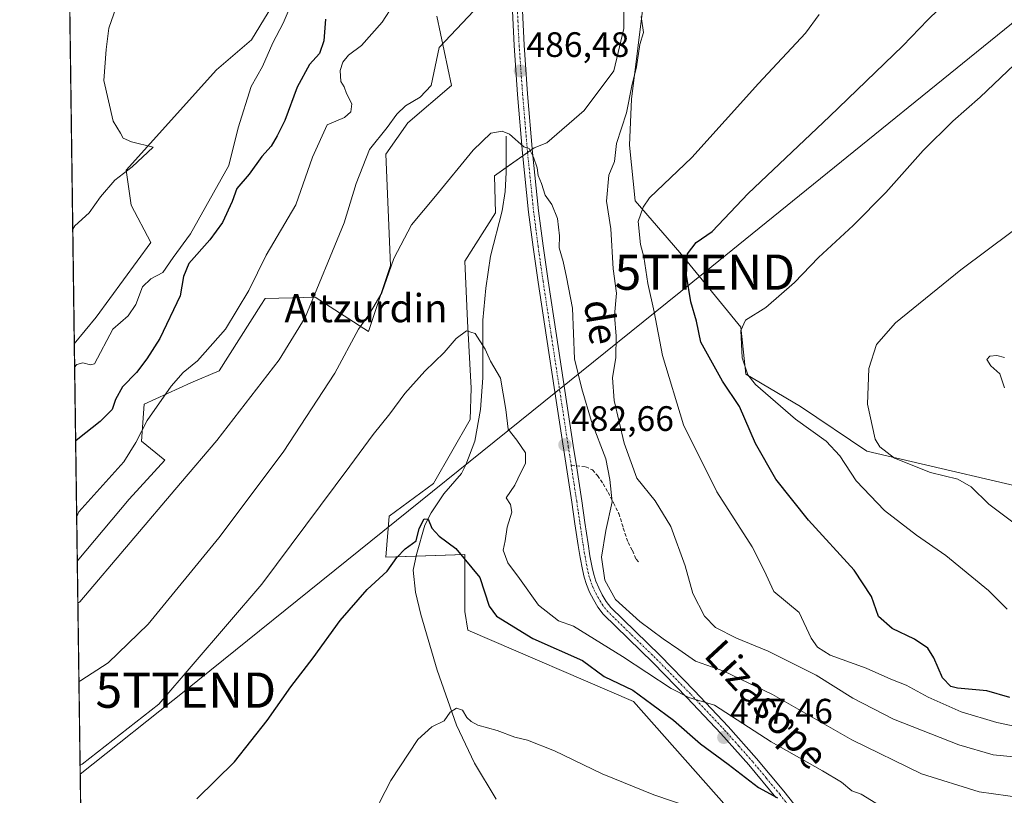
# Model space of a CAD drawing. Units: metres. Extents: x 593584 to 597020, y 4745262 to 4747622.
# Drawn here: x 593584 to 593863, y 4746311 to 4746530 of the extents above; entities that cross this region are included whole.
import ezdxf
from ezdxf.enums import TextEntityAlignment as Align

# ---------------------------------------------------------------- set-up
doc = ezdxf.new("R2010")
doc.units = ezdxf.units.M
doc.header["$MEASUREMENT"] = 0
doc.linetypes.add('TRAZO_Y_PUNTO', pattern=[1, 0.5, -0.25, 0, -0.25])
doc.linetypes.add('TRAZOSX2', pattern=[1.5, 1, -0.5])
doc.layers.get('0').update_dxf_attribs({"lineweight": 5})
for name, color, linetype, lineweight in [('Carátula', 7, 'Continuous', 5), ('Comarca CxS', 133, 'Continuous', 0), ('Comunidad Autónoma CxS', 142, 'Continuous', 0), ('Corriente natural lineal', 142, 'Continuous', 13), ('Cultivos herbáceos CxS', 92, 'Continuous', 0), ('Curva de nivel maestra', 36, 'Continuous', 30), ('Curva de nivel normal', 36, 'Continuous', 0), ('Entidad de ámbito territorial CxS', 92, 'Continuous', 0), ('Matorral', 135, 'Continuous', 0), ('Matorral CxS', 135, 'Continuous', 0), ('Municipio CxS', 142, 'Continuous', 0), ('Pista no pavimentada', 254, 'Continuous', 13), ('Pista no pavimentada Cxs', 254, 'Continuous', 0), ('Pista pavimentada eje', 135, 'TRAZO_Y_PUNTO', 0), ('Provincia CxS', 1, 'Continuous', 0), ('Punto de cota en terreno', 7, 'Continuous', 0), ('Rótulo de punto de cota en terreno', 19, 'Continuous', 0), ('Senda', 19, 'TRAZOSX2', 0), ('Tendido', 6, 'Continuous', 0), ('Texto cartográfico', 19, 'Continuous', 0), ('Torre de tendido puntual', 7, 'Continuous', 0)]:
    doc.layers.add(name, color=color, linetype=linetype, lineweight=lineweight)
doc.styles.add('Arial', font='txt', dxfattribs={"height": 0.2})

# ---------------------------------------------------------------- blocks, each defined once
blk = doc.blocks.new('*U151')
at = {"layer": 'Cultivos herbáceos CxS', "color": 92, "linetype": 'Continuous', "lineweight": 0}
for points in [[(593881.49, 4746394.74, 512.83), (593824.02, 4746408.11, 507.5), (593805.23, 4746420.76, 506.45), (593789.71, 4746429.93, 504.54), (593788.3, 4746443.33, 504.87), (593770.99, 4746464.49, 498.77), (593758.33, 4746479.09, 493.98), (593756.72, 4746494.93, 491.81), (593757.32, 4746508, 489.86), (593760.91, 4746536.94, 490.82)], [(593755.14, 4746543.51, 490.59), (593755.14, 4746527.99, 488.68), (593752.32, 4746516, 487.58), (593743.85, 4746504.71, 486.61), (593733.27, 4746495.54, 485.69), (593729.74, 4746494.13, 485.4), (593718.42, 4746486.24, 483.76), (593718.78, 4746475.68, 483.09), (593710.08, 4746462, 482.2), (593710.77, 4746445.04, 480.21), (593711.8, 4746425.98, 478.48), (593711.57, 4746417.13, 478), (593701.18, 4746398.98, 477.26), (593688.56, 4746389.69, 476.89), (593687.69, 4746378.04, 475.28), (593710.06, 4746378.81, 475.03), (593710.04, 4746369.11, 473.58), (593710.02, 4746362.7, 472.86), (593710.91, 4746357.39, 472.3), (593757.88, 4746337.15, 473.82), (593819.39, 4746267.66, 466.34)], [(593602.91, 4746178.79, 458.72), (593600.21, 4746376.91, 492.42), (593614.89, 4746394.56, 492.3), (593625.07, 4746405.62, 492.02), (593618.43, 4746410.93, 494.62), (593619.14, 4746421.47, 496.23), (593632.35, 4746427.47, 493.71), (593640.46, 4746430.93, 492.8), (593652.24, 4746449.53, 493.27), (593653.44, 4746451.42, 493.3), (593661.24, 4746451.63, 491.48), (593664.41, 4746451.72, 490.62), (593667.66, 4746451.8, 489.73), (593682.73, 4746442.11, 483.73), (593688.94, 4746460.76, 484.9), (593687.68, 4746492.35, 488.37), (593693.88, 4746501.2, 488.17), (593706.27, 4746511.82, 487.82), (593702.15, 4746531.47, 491.31)], [(593662.41, 4746546, 506.77), (593649.6, 4746524.81, 508.3), (593639.67, 4746516.24, 508.97), (593614.05, 4746487.78, 509.88), (593615.46, 4746477.9, 508.93), (593621.1, 4746467.32, 508.43), (593605.58, 4746446.16, 509.09), (593599.37, 4746438.6, 508.92), (593594.11, 4746824.96, 521.31)]]:
    blk.add_polyline3d(points, dxfattribs=at)
blk = doc.blocks.new('*U195')
at = {"layer": 'Curva de nivel normal', "color": 36, "linetype": 'Continuous', "lineweight": 0}
blk.add_polyline3d([(593872.06, 4746309.24, 485), (593855.81, 4746311.52, 485), (593839.5, 4746316.64, 485), (593819.7, 4746326.28, 485), (593797.27, 4746339.08, 485), (593783.46, 4746345.75, 485), (593775.41, 4746348.58, 485), (593770.73, 4746351.91, 485), (593766.23, 4746354.88, 485), (593759.64, 4746359.8, 485), (593752.73, 4746366.05, 485), (593749.72, 4746371.55, 485), (593748.78, 4746378.11, 485), (593749.98, 4746385.64, 485), (593751.78, 4746393.78, 485), (593751.13, 4746400.12, 485), (593749.98, 4746405.97, 485), (593745.97, 4746416.54, 485), (593743.22, 4746425.83, 485), (593741.17, 4746434.34, 485), (593740.61, 4746448.68, 485), (593738.9, 4746457.5, 485), (593737.9, 4746461.89, 485), (593736.77, 4746465.76, 485), (593736.88, 4746469.24, 485), (593736.35, 4746474.13, 485), (593734.68, 4746478.07, 485), (593732.81, 4746480.73, 485), (593731.75, 4746484.04, 485), (593730.83, 4746486.29, 485), (593730.56, 4746488.49, 485), (593729.5, 4746491.48, 485), (593728.25, 4746493.92, 485), (593726.74, 4746494.4, 485), (593722.75, 4746498.06, 485), (593720.65, 4746498.89, 485), (593717.43, 4746498.33, 485), (593712.41, 4746493.46, 485), (593701.71, 4746480.4, 485), (593694.94, 4746472.33, 485), (593689.9, 4746462.78, 485), (593686.55, 4746453.02, 485), (593683.03, 4746447.12, 485), (593679.94, 4746442.75, 485), (593673.25, 4746430.26, 485), (593658.54, 4746407.83, 485), (593640.36, 4746383.59, 485), (593620.31, 4746359.07, 485), (593609.01, 4746348.12, 485), (593601.26, 4746343.13, 485), (593600.68, 4746342.75, 485)], dxfattribs=at)
blk = doc.blocks.new('*U198')
at = {"layer": 'Curva de nivel normal', "color": 36, "linetype": 'Continuous', "lineweight": 0}
for points in [[(593597.4, 4746583.35, 510)], [(593598.93, 4746471.12, 510)]]:
    blk.add_polyline3d(points, dxfattribs=at)
blk = doc.blocks.new('*U230')
at = {"layer": 'Curva de nivel maestra', "color": 36, "linetype": 'Continuous', "lineweight": 30}
blk.add_polyline3d([(593634.07, 4746309.5, 475), (593644.74, 4746320, 475), (593654.07, 4746331.78, 475), (593660.74, 4746341.27, 475), (593667.07, 4746349.48, 475), (593674.74, 4746360.1, 475), (593682.41, 4746368.92, 475), (593688.07, 4746374.09, 475), (593690.74, 4746378, 475), (593693.11, 4746380.4, 475), (593696.29, 4746382.73, 475), (593697.12, 4746386.24, 475), (593698.57, 4746388.96, 475), (593699.68, 4746388.86, 475), (593700.68, 4746386.34, 475), (593702.81, 4746384.02, 475), (593707.48, 4746380.54, 475), (593714.31, 4746372.34, 475), (593716.99, 4746364.19, 475), (593719.05, 4746361.31, 475), (593729.33, 4746354.99, 475), (593743.43, 4746348.76, 475), (593749.54, 4746344.2, 475), (593757.69, 4746340.35, 475), (593763.01, 4746336.34, 475), (593769.21, 4746331.87, 475), (593776.81, 4746325.14, 475), (593784.71, 4746319.37, 475), (593793.28, 4746312.77, 475), (593798.64, 4746309.86, 475)], dxfattribs=at)
blk = doc.blocks.new('5PATER')
at = {"layer": 'Carátula', "linetype": 'Continuous', "lineweight": 5}
h = blk.add_hatch(color=250, dxfattribs=at)
edge = h.paths.add_edge_path()
edge.add_ellipse((0, 0.01), major_axis=(-1.33, -1.34), ratio=0.999422, start_angle=0, end_angle=360)
blk = doc.blocks.new('5TTEND')
blk.add_text('5TTEND', height=10).set_placement((0, 0), align=Align.MIDDLE_CENTER)

msp = doc.modelspace()

# ---------------------------------------------------------------- linework, layer by layer
at = {"layer": 'Comarca CxS', "color": 133, "linetype": 'Continuous', "lineweight": 0}
msp.add_polyline3d([(594594.95, 4745275.45, 740.29), (593615.4, 4745261.88, 517.34), (593583.89, 4747575.32, 710.65), (595876.29, 4747607.08, 410.16), (596986.96, 4747622.47, 464.42), (597002.88, 4746495.69, 403.83), (597003.44, 4746455.94, 401.74), (597006.19, 4746261.11, 419.39), (597019.64, 4745309.04, 454.94), (596579.87, 4745302.95, 499.61), (594594.95, 4745275.45, 740.29)], close=True, dxfattribs=at)
msp.add_polyline3d([(594594.95, 4745275.45, 740.29), (593615.4, 4745261.88, 517.34), (593583.89, 4747575.32, 710.65), (595876.29, 4747607.08, 410.16), (596986.96, 4747622.47, 464.42), (597002.88, 4746495.69, 403.83), (597003.44, 4746455.94, 401.74), (597006.19, 4746261.11, 419.39), (597019.64, 4745309.04, 454.94), (596579.87, 4745302.95, 499.61), (594594.95, 4745275.45, 740.29)], close=True, dxfattribs=at)
at = {"layer": 'Comunidad Autónoma CxS', "color": 142, "linetype": 'Continuous', "lineweight": 0}
msp.add_polyline3d([(596579.87, 4745302.95, 499.61), (593615.4, 4745261.88, 517.34), (593583.89, 4747575.32, 710.65), (595876.29, 4747607.08, 410.16), (596986.96, 4747622.47, 464.42), (597001.27, 4746609.74, 420.51), (597006.19, 4746261.11, 419.39), (597019.64, 4745309.04, 454.94), (596579.87, 4745302.95, 499.61)], close=True, dxfattribs=at)
msp.add_polyline3d([(596579.87, 4745302.95, 499.61), (593615.4, 4745261.88, 517.34), (593583.89, 4747575.32, 710.65), (595876.29, 4747607.08, 410.16), (596986.96, 4747622.47, 464.42), (597001.27, 4746609.74, 420.51), (597006.19, 4746261.11, 419.39), (597019.64, 4745309.04, 454.94), (596579.87, 4745302.95, 499.61)], close=True, dxfattribs=at)
at = {"layer": 'Corriente natural lineal', "color": 142, "linetype": 'Continuous', "lineweight": 13}
msp.add_polyline3d([(593721.8, 4746497.44, 484.62), (593721.8, 4746487.2, 483.76), (593721.46, 4746481.74, 483.41), (593720.65, 4746476.32, 483.12), (593717.32, 4746463.39, 482.13), (593715.96, 4746454.35, 481.17), (593715.15, 4746445.28, 480.33), (593715.14, 4746428.96, 478.96), (593714.51, 4746419.95, 478.3), (593712.84, 4746410.97, 477.8), (593710.36, 4746404.29, 477.44), (593709.11, 4746401.83, 477.42), (593704.12, 4746395.99, 476.63), (593700.55, 4746390.67, 475.9), (593698.72, 4746387.18, 475.5), (593696.39, 4746378.85, 473.89), (593695.43, 4746374.43, 473.36), (593696.03, 4746368.12, 472.63), (593697.61, 4746361.82, 471.3), (593702.18, 4746346, 470.34), (593707.72, 4746330.46, 469.32), (593712.78, 4746319.61, 468.46), (593718.92, 4746309.41, 467.13)], dxfattribs=at)
at = {"layer": 'Cultivos herbáceos CxS', "color": 92, "linetype": 'Continuous', "lineweight": 0}
for points in [[(593599.37, 4746438.6, 508.92), (593596.49, 4746649.92, 506.54), (593596.48, 4746651.21, 506.46), (593596.46, 4746652.49, 506.37), (593594.11, 4746824.96, 521.31)], [(593662.41, 4746546, 506.77), (593649.6, 4746524.81, 508.3), (593639.67, 4746516.24, 508.97), (593614.05, 4746487.78, 509.88), (593615.46, 4746477.91, 508.93), (593621.1, 4746467.32, 508.43), (593605.58, 4746446.16, 509.09), (593599.37, 4746438.6, 508.92)], [(593755.14, 4746543.51, 490.59), (593755.14, 4746527.99, 488.68), (593752.32, 4746516, 487.58), (593743.85, 4746504.71, 486.61), (593733.27, 4746495.54, 485.69), (593729.74, 4746494.13, 485.4), (593729.17, 4746493.73, 485.32), (593727.82, 4746492.79, 485.05), (593726.49, 4746491.86, 484.8), (593721.8, 4746488.59, 483.86), (593718.42, 4746486.24, 483.76), (593718.78, 4746475.68, 483.09), (593710.08, 4746462, 482.2), (593710.77, 4746445.04, 480.21), (593711.8, 4746425.98, 478.48), (593711.57, 4746417.13, 478), (593701.18, 4746398.99, 477.26), (593688.56, 4746389.69, 476.89), (593687.69, 4746378.04, 475.28), (593696.28, 4746378.33, 473.77), (593710.06, 4746378.81, 475.03), (593710.04, 4746369.11, 473.58), (593710.02, 4746362.7, 472.86), (593710.91, 4746357.39, 472.3), (593757.88, 4746337.15, 473.82), (593819.39, 4746267.66, 466.34)], [(593881.49, 4746394.74, 512.83), (593824.02, 4746408.11, 507.5), (593805.23, 4746420.76, 506.45), (593789.71, 4746429.93, 504.54), (593788.3, 4746443.34, 504.87), (593770.99, 4746464.49, 498.77), (593758.33, 4746479.09, 493.98), (593756.72, 4746494.93, 491.81), (593757.32, 4746508, 489.86), (593760.91, 4746536.94, 490.82)], [(593600.21, 4746376.91, 492.42), (593614.89, 4746394.56, 492.3), (593625.07, 4746405.62, 492.02), (593618.43, 4746410.93, 494.62), (593619.14, 4746421.47, 496.23), (593632.35, 4746427.47, 493.71), (593640.46, 4746430.93, 492.8), (593652.24, 4746449.53, 493.27), (593653.44, 4746451.42, 493.3), (593661.24, 4746451.63, 491.48), (593664.41, 4746451.72, 490.62), (593667.66, 4746451.8, 489.73), (593682.73, 4746442.11, 483.73), (593688.94, 4746460.76, 484.9), (593687.68, 4746492.35, 488.37), (593693.88, 4746501.2, 488.17), (593706.27, 4746511.82, 487.82), (593702.15, 4746531.47, 491.31)], [(593602.91, 4746178.79, 458.72), (593600.21, 4746376.91, 492.42)]]:
    msp.add_polyline3d(points, dxfattribs=at)
at = {"layer": 'Curva de nivel maestra', "color": 36, "linetype": 'Continuous', "lineweight": 30}
for points in [[(593864.49, 4746338.23, 500), (593858.03, 4746340.19, 500), (593849.67, 4746340.88, 500), (593847.79, 4746341.44, 500), (593845.44, 4746343.81, 500), (593842.98, 4746349.55, 500), (593841.25, 4746352.22, 500), (593837.48, 4746354.86, 500), (593831.15, 4746357.83, 500), (593827.26, 4746361.26, 500), (593825.3, 4746366.96, 500), (593820.38, 4746374.42, 500), (593807.43, 4746388.61, 500), (593798.19, 4746400.2, 500), (593792.44, 4746410.27, 500), (593787.91, 4746420.79, 500), (593783.08, 4746427.96, 500), (593776.98, 4746439.02, 500), (593775.67, 4746445, 500), (593774.1, 4746450.48, 500), (593772.84, 4746458.02, 500), (593773.18, 4746464.12, 500), (593775.59, 4746467.32, 500), (593780.18, 4746470.4, 500), (593790.36, 4746481.17, 500), (593813.42, 4746503.08, 500), (593834.16, 4746523.07, 500), (593841.23, 4746530.42, 500), (593847.35, 4746536.36, 500)], [(593670.59, 4746530.66, 500), (593670.08, 4746524.51, 500), (593668.84, 4746520.93, 500), (593666.07, 4746517.8, 500), (593662.57, 4746511.4, 500), (593659.06, 4746501.94, 500), (593656.85, 4746497.57, 500), (593655.19, 4746494.59, 500), (593652.56, 4746491.65, 500), (593648.92, 4746486.72, 500), (593645.45, 4746482.62, 500), (593644.15, 4746478.9, 500), (593641.38, 4746473.01, 500), (593637.78, 4746468.02, 500), (593631.82, 4746461.37, 500), (593630.31, 4746457.66, 500), (593629.36, 4746452.21, 500), (593623.6, 4746440.05, 500), (593619.88, 4746434.31, 500), (593617.01, 4746430.4, 500), (593613.02, 4746426.42, 500), (593611.09, 4746422.75, 500), (593610.13, 4746419.92, 500), (593606.66, 4746416.52, 500), (593600.33, 4746411.51, 500), (593599.75, 4746410.97, 500)]]:
    msp.add_polyline3d(points, dxfattribs=at)
at = {"layer": 'Curva de nivel normal', "color": 36, "linetype": 'Continuous', "lineweight": 0}
for points in [[(593597.4, 4746583.35, 510), (593597.99, 4746583.32, 510), (593601.36, 4746582.01, 510), (593605.41, 4746578.98, 510), (593611.54, 4746571.28, 510), (593614.12, 4746564.48, 510), (593614.9, 4746554.6, 510), (593614.61, 4746550.14, 510), (593613.92, 4746544.73, 510), (593611.2, 4746534.07, 510), (593609.11, 4746528.07, 510), (593608.41, 4746522.07, 510), (593607.74, 4746513.24, 510), (593610.41, 4746501.75, 510), (593612.46, 4746498.3, 510), (593613.22, 4746496.88, 510), (593615.55, 4746495.87, 510), (593621.76, 4746494.37, 510), (593615.75, 4746488.75, 510), (593610.87, 4746484.97, 510), (593606.8, 4746480.21, 510), (593603.54, 4746475.69, 510), (593599.51, 4746472.02, 510), (593598.93, 4746471.12, 510)], [(593693.25, 4746540.05, 495), (593686.62, 4746529.76, 495), (593680.74, 4746523.16, 495), (593677.06, 4746520.4, 495), (593675.49, 4746518.4, 495), (593674.74, 4746516.07, 495), (593674.89, 4746512.94, 495), (593675.82, 4746511.48, 495), (593676.53, 4746509.56, 495), (593678.02, 4746506.64, 495), (593677.76, 4746504.4, 495), (593675.92, 4746502.71, 495), (593671.07, 4746500.67, 495), (593666.86, 4746491.51, 495), (593662.17, 4746478.01, 495), (593653.79, 4746463.73, 495), (593648.85, 4746453.73, 495), (593642.22, 4746442.73, 495), (593634.33, 4746433.73, 495), (593630.21, 4746430.4, 495), (593626.84, 4746426.58, 495), (593620, 4746416.78, 495), (593616.84, 4746410.58, 495), (593613.42, 4746405.07, 495), (593600.61, 4746390.91, 495), (593600.04, 4746389.6, 495)], [(593599.46, 4746431.94, 505), (593600.04, 4746432.72, 505), (593601.81, 4746433.22, 505), (593603.97, 4746432.58, 505), (593605.06, 4746432.91, 505), (593610.33, 4746442.73, 505), (593614.62, 4746446.52, 505), (593616.81, 4746449.76, 505), (593618.74, 4746454.7, 505), (593621.09, 4746456.96, 505), (593624.42, 4746458.83, 505), (593627.36, 4746463.07, 505), (593632.33, 4746469.73, 505), (593643.12, 4746489.12, 505), (593645.8, 4746499.78, 505), (593649.5, 4746511.5, 505), (593652.72, 4746517.24, 505), (593655.61, 4746523.9, 505), (593658.54, 4746529.47, 505), (593661.32, 4746535.91, 505)], [(593712.61, 4746533.02, 490), (593702.74, 4746522.6, 490), (593700.49, 4746511.87, 490), (593697.39, 4746508.56, 490), (593693.24, 4746506.08, 490), (593690.74, 4746503.71, 490), (593688.05, 4746499.88, 490), (593683.07, 4746493.7, 490), (593679.23, 4746484.07, 490), (593675.82, 4746472.88, 490), (593664.76, 4746446.06, 490), (593657.39, 4746434.04, 490), (593639.77, 4746411.16, 490), (593629.42, 4746399.1, 490), (593600.96, 4746365.41, 490), (593600.37, 4746365.03, 490)], [(593877.27, 4746320.34, 490), (593859.79, 4746321.99, 490), (593850.02, 4746324.84, 490), (593831.56, 4746332.1, 490), (593820.06, 4746338.06, 490), (593809.65, 4746344.64, 490), (593796.04, 4746351.45, 490), (593787, 4746355.08, 490), (593781.09, 4746358.16, 490), (593777.95, 4746361.32, 490), (593774.71, 4746367.73, 490), (593772.46, 4746375.57, 490), (593768.42, 4746386.79, 490), (593764.03, 4746394.07, 490), (593758.77, 4746400.43, 490), (593755.23, 4746410.39, 490), (593752.33, 4746422.5, 490), (593751.94, 4746428.95, 490), (593752.87, 4746434.7, 490), (593752.97, 4746440.74, 490), (593752.49, 4746446.6, 490), (593752.99, 4746452.92, 490), (593752.09, 4746459.86, 490), (593751.43, 4746471.21, 490), (593750.21, 4746478.98, 490), (593750.84, 4746486.38, 490), (593752.51, 4746490.31, 490), (593753, 4746495.4, 490), (593755.88, 4746504.07, 490), (593757.39, 4746511.74, 490), (593758.67, 4746517.1, 490), (593759.69, 4746523.45, 490), (593760.71, 4746526.89, 490), (593760.05, 4746531.38, 490)], [(593870.71, 4746329.13, 495), (593860.82, 4746331.15, 495), (593850.74, 4746334.24, 495), (593841.39, 4746338.33, 495), (593835.16, 4746341.8, 495), (593830.78, 4746343.43, 495), (593823.84, 4746346.55, 495), (593813.6, 4746350.27, 495), (593810.03, 4746352.54, 495), (593808.2, 4746355.1, 495), (593804.78, 4746362.4, 495), (593797.61, 4746368.29, 495), (593794.93, 4746374.31, 495), (593791.44, 4746381.04, 495), (593781.47, 4746396.58, 495), (593772.03, 4746415.63, 495), (593766.08, 4746435.22, 495), (593763.7, 4746447.65, 495), (593761.89, 4746455.7, 495), (593760.74, 4746463.22, 495), (593759.88, 4746466.73, 495), (593759.16, 4746473.28, 495), (593760.55, 4746477.36, 495), (593762.39, 4746479.94, 495), (593774.36, 4746491.41, 495), (593793.24, 4746512.43, 495), (593806.6, 4746526.64, 495), (593810.52, 4746532.01, 495)], [(593867.74, 4746519.6, 505), (593856.07, 4746508.48, 505), (593848.38, 4746501.73, 505), (593839.95, 4746493.41, 505), (593829.36, 4746481.52, 505), (593820.09, 4746472.1, 505), (593810.27, 4746463.07, 505), (593803.46, 4746456, 505), (593795.32, 4746448.89, 505), (593789.64, 4746445.25, 505), (593788.25, 4746442.33, 505), (593788.63, 4746434.62, 505), (593790.3, 4746429.75, 505), (593792.4, 4746427.06, 505), (593803.73, 4746417.25, 505), (593812.48, 4746410.92, 505), (593816.32, 4746406.84, 505), (593820.97, 4746399.75, 505), (593829, 4746391.32, 505), (593838.07, 4746384.29, 505), (593846.41, 4746378.5, 505), (593858.47, 4746368.61, 505), (593863.79, 4746363.28, 505)], [(593872.25, 4746475.75, 510), (593850.62, 4746459.52, 510), (593832.07, 4746444.55, 510), (593826.72, 4746438.4, 510), (593824.56, 4746431.57, 510), (593824.22, 4746421.42, 510), (593826.33, 4746411.55, 510), (593827.65, 4746409.37, 510), (593831.86, 4746406.18, 510), (593842.03, 4746402.12, 510), (593849.77, 4746400.15, 510), (593853.59, 4746398.03, 510), (593858.59, 4746393.07, 510), (593870.26, 4746384.3, 510)], [(593826.5, 4746308.28, 480), (593822.38, 4746310.86, 480), (593819.69, 4746311.79, 480), (593816.76, 4746314.22, 480), (593811.39, 4746317.47, 480), (593796.83, 4746325.68, 480), (593780.82, 4746336.1, 480), (593773.49, 4746338.32, 480), (593768.49, 4746340.78, 480), (593754.74, 4746349.86, 480), (593740.89, 4746358.55, 480), (593736.63, 4746359.98, 480), (593730.97, 4746364.46, 480), (593725.56, 4746372.02, 480), (593722.26, 4746376.48, 480), (593720.93, 4746380.07, 480), (593721.5, 4746382.73, 480), (593722.08, 4746386.57, 480), (593723.35, 4746390.84, 480), (593722.97, 4746392.97, 480), (593721.81, 4746394.86, 480), (593724.26, 4746398.49, 480), (593725.94, 4746402.09, 480), (593727.21, 4746404.59, 480), (593727.26, 4746407.69, 480), (593724.78, 4746411.28, 480), (593722.34, 4746414.35, 480), (593721.71, 4746419.91, 480), (593720.16, 4746428.82, 480), (593717.3, 4746433.7, 480), (593715.77, 4746437.07, 480), (593713, 4746441.51, 480), (593710.53, 4746442.29, 480), (593707.57, 4746440.1, 480), (593704.2, 4746436.12, 480), (593698.73, 4746430.83, 480), (593693.04, 4746424.51, 480), (593688.81, 4746418.68, 480), (593684.09, 4746412.86, 480), (593677.5, 4746403.85, 480), (593652.48, 4746370.4, 480), (593623.31, 4746336.4, 480), (593601.58, 4746319.38, 480), (593601, 4746319.07, 480)], [(593863.02, 4746434.68, 515), (593860.81, 4746435.27, 515), (593858.88, 4746435.1, 515), (593857.97, 4746434.17, 515), (593859.1, 4746432.29, 515), (593861.65, 4746430.09, 515), (593862.97, 4746426.08, 515)], [(593682.52, 4746302.07, 470), (593689.04, 4746314.73, 470), (593696.76, 4746326.33, 470), (593700.66, 4746329.96, 470), (593704.17, 4746331.7, 470), (593705.91, 4746334.08, 470), (593707.73, 4746335.23, 470), (593709.38, 4746334.71, 470), (593710.58, 4746332.57, 470), (593711.84, 4746331.5, 470), (593713.73, 4746330.39, 470), (593719.24, 4746328.94, 470), (593724.22, 4746327.06, 470), (593727.77, 4746326.14, 470), (593735.5, 4746323.18, 470), (593748.96, 4746316.67, 470), (593763.57, 4746310.63, 470), (593773.91, 4746307.14, 470)]]:
    msp.add_polyline3d(points, dxfattribs=at)
at = {"layer": 'Entidad de ámbito territorial CxS', "color": 92, "linetype": 'Continuous', "lineweight": 0}
msp.add_polyline3d([(593607.89, 4745813.54, 448.32), (593583.89, 4747575.32, 710.65)], dxfattribs=at)
msp.add_polyline3d([(593607.89, 4745813.54, 448.32), (593583.89, 4747575.32, 710.65)], dxfattribs=at)
at = {"layer": 'Matorral', "color": 135, "linetype": 'Continuous', "lineweight": 0}
for points in [[(593662.41, 4746546, 506.77), (593649.6, 4746524.81, 508.3), (593639.67, 4746516.24, 508.97), (593614.05, 4746487.78, 509.88), (593615.46, 4746477.91, 508.93), (593621.1, 4746467.32, 508.43), (593605.58, 4746446.16, 509.09), (593599.37, 4746438.6, 508.92)], [(593755.14, 4746543.51, 490.59), (593755.14, 4746527.99, 488.68), (593752.32, 4746516, 487.58), (593743.85, 4746504.71, 486.61), (593733.27, 4746495.54, 485.69), (593729.74, 4746494.13, 485.4), (593729.17, 4746493.73, 485.32), (593727.82, 4746492.79, 485.05), (593726.49, 4746491.86, 484.8), (593721.8, 4746488.59, 483.86), (593718.42, 4746486.24, 483.76), (593718.78, 4746475.68, 483.09), (593710.08, 4746462, 482.2), (593710.77, 4746445.04, 480.21), (593711.8, 4746425.98, 478.48), (593711.57, 4746417.13, 478), (593701.18, 4746398.99, 477.26), (593688.56, 4746389.69, 476.89), (593687.69, 4746378.04, 475.28), (593696.28, 4746378.33, 473.77), (593710.06, 4746378.81, 475.03), (593710.04, 4746369.11, 473.58), (593710.02, 4746362.7, 472.86), (593710.91, 4746357.39, 472.3), (593757.88, 4746337.15, 473.82), (593819.39, 4746267.66, 466.34)], [(593881.49, 4746394.74, 512.83), (593824.02, 4746408.11, 507.5), (593805.23, 4746420.76, 506.45), (593789.71, 4746429.93, 504.54), (593788.3, 4746443.34, 504.87), (593770.99, 4746464.49, 498.77), (593758.33, 4746479.09, 493.98), (593756.72, 4746494.93, 491.81), (593757.32, 4746508, 489.86), (593760.91, 4746536.94, 490.82)], [(593600.21, 4746376.91, 492.42), (593614.89, 4746394.56, 492.3), (593625.07, 4746405.62, 492.02), (593618.43, 4746410.93, 494.62), (593619.14, 4746421.47, 496.23), (593632.35, 4746427.47, 493.71), (593640.46, 4746430.93, 492.8), (593652.24, 4746449.53, 493.27), (593653.44, 4746451.42, 493.3), (593661.24, 4746451.63, 491.48), (593664.41, 4746451.72, 490.62), (593667.66, 4746451.8, 489.73), (593682.73, 4746442.11, 483.73), (593688.94, 4746460.76, 484.9), (593687.68, 4746492.35, 488.37), (593693.88, 4746501.2, 488.17), (593706.27, 4746511.82, 487.82), (593702.15, 4746531.47, 491.31)], [(593600.21, 4746376.91, 492.42), (593599.37, 4746438.6, 508.92)]]:
    msp.add_polyline3d(points, dxfattribs=at)
at = {"layer": 'Matorral CxS', "color": 135, "linetype": 'Continuous', "lineweight": 0}
for points in [[(593702.15, 4746531.47, 491.31), (593706.27, 4746511.82, 487.82), (593693.88, 4746501.2, 488.17), (593687.68, 4746492.35, 488.37), (593688.94, 4746460.76, 484.9), (593682.73, 4746442.11, 483.73), (593667.66, 4746451.8, 489.73), (593664.41, 4746451.72, 490.62), (593661.24, 4746451.63, 491.48), (593653.44, 4746451.42, 493.3), (593652.24, 4746449.53, 493.27), (593640.46, 4746430.93, 492.8), (593632.35, 4746427.47, 493.71), (593619.14, 4746421.47, 496.23), (593618.43, 4746410.93, 494.62), (593625.07, 4746405.62, 492.02), (593614.89, 4746394.56, 492.3), (593600.21, 4746376.91, 492.42), (593600.21, 4746376.91, 492.42), (593599.37, 4746438.6, 508.92), (593605.58, 4746446.16, 509.09), (593621.1, 4746467.32, 508.43), (593615.46, 4746477.9, 508.93), (593614.05, 4746487.78, 509.88), (593639.67, 4746516.24, 508.97), (593649.6, 4746524.81, 508.3), (593662.41, 4746546, 506.77)], [(593819.39, 4746267.66, 466.34), (593757.88, 4746337.15, 473.82), (593710.91, 4746357.39, 472.3), (593710.02, 4746362.7, 472.86), (593710.04, 4746369.11, 473.58), (593710.06, 4746378.81, 475.03), (593687.69, 4746378.04, 475.28), (593688.56, 4746389.69, 476.89), (593701.18, 4746398.98, 477.26), (593711.57, 4746417.13, 478), (593711.8, 4746425.98, 478.48), (593710.77, 4746445.04, 480.21), (593710.08, 4746462, 482.2), (593718.78, 4746475.68, 483.09), (593718.42, 4746486.24, 483.76), (593729.74, 4746494.13, 485.4), (593733.27, 4746495.54, 485.69), (593743.85, 4746504.71, 486.61), (593752.32, 4746516, 487.58), (593755.14, 4746527.99, 488.68), (593755.14, 4746543.51, 490.59)], [(593760.91, 4746536.94, 490.82), (593757.32, 4746508, 489.86), (593756.72, 4746494.93, 491.81), (593758.33, 4746479.09, 493.98), (593770.99, 4746464.49, 498.77), (593788.3, 4746443.33, 504.87), (593789.71, 4746429.93, 504.54), (593805.23, 4746420.76, 506.45), (593824.02, 4746408.11, 507.5), (593881.49, 4746394.74, 512.83)]]:
    msp.add_polyline3d(points, dxfattribs=at)
at = {"layer": 'Municipio CxS', "color": 142, "linetype": 'Continuous', "lineweight": 0}
msp.add_polyline3d([(597019.64, 4745309.04, 454.94), (594594.95, 4745275.45, 740.29), (593615.4, 4745261.88, 517.34), (593607.89, 4745813.54, 448.32), (593583.89, 4747575.32, 710.65), (593984.28, 4747580.87, 751.77), (595876.29, 4747607.08, 410.16)], dxfattribs=at)
msp.add_polyline3d([(597019.64, 4745309.04, 454.94), (594594.95, 4745275.45, 740.29), (593615.4, 4745261.88, 517.34), (593607.89, 4745813.54, 448.32), (593583.89, 4747575.32, 710.65), (593984.28, 4747580.87, 751.77), (595876.29, 4747607.08, 410.16)], dxfattribs=at)
at = {"layer": 'Pista no pavimentada', "color": 254, "linetype": 'Continuous', "lineweight": 13}
for points in [[(593798.21, 4746309.92, 474.78), (593790.55, 4746319.14, 476.19), (593782.6, 4746328.09, 477.91), (593773.08, 4746338.18, 479.58), (593763.4, 4746348.13, 481.2), (593756.32, 4746355.01, 482.88), (593749.26, 4746361.95, 483.77), (593747.76, 4746363.9, 484.29), (593746.5, 4746366.05, 484.39), (593745.42, 4746368.15, 484.47), (593744.52, 4746370.33, 484.47), (593743.87, 4746372.43, 484.44), (593743.37, 4746374.56, 484.37), (593742.72, 4746377.97, 484.16), (593742.15, 4746381.41, 483.85), (593741.26, 4746387.52, 483.31), (593740.36, 4746393.63, 482.93), (593735.56, 4746424.92, 482.48), (593733.19, 4746440.48, 482.81), (593730.83, 4746456.03, 483.46), (593729.41, 4746465.97, 483.61), (593728.14, 4746475.93, 484.1), (593726.41, 4746492.61, 484.83), (593725, 4746509.28, 485.96), (593724.02, 4746523.13, 487.25), (593723.34, 4746536.99, 488.77)], [(593726.18, 4746537.03, 488.68), (593726.86, 4746523.3, 487.08), (593727.84, 4746509.5, 485.95), (593729.24, 4746492.87, 485.27), (593730.96, 4746476.26, 484.25), (593732.23, 4746466.35, 483.9), (593733.64, 4746456.44, 483.52), (593736, 4746440.9, 482.79), (593738.37, 4746425.35, 482.91), (593740.77, 4746409.71, 482.49), (593741.66, 4746403.94, 482.64), (593743.17, 4746394.05, 483.16), (593744.08, 4746387.93, 483.49), (593744.96, 4746381.84, 483.94), (593745.52, 4746378.47, 484.24), (593746.15, 4746375.15, 484.35), (593746.61, 4746373.18, 484.43), (593747.2, 4746371.3, 484.63), (593748, 4746369.34, 484.77), (593749, 4746367.42, 484.74), (593750.12, 4746365.49, 484.52), (593751.39, 4746363.84, 484.15), (593758.3, 4746357.05, 483.46), (593765.41, 4746350.14, 482.19), (593775.13, 4746340.15, 480.36), (593784.7, 4746330.01, 478.47), (593792.7, 4746320.99, 476.97), (593800.42, 4746311.71, 475.24), (593809.65, 4746300.09, 473.4)]]:
    msp.add_polyline3d(points, dxfattribs=at)
at = {"layer": 'Pista no pavimentada Cxs', "color": 254, "linetype": 'Continuous', "lineweight": 0}
for points in [[(593798.21, 4746309.92, 474.78), (593790.55, 4746319.14, 476.19), (593782.6, 4746328.09, 477.91), (593773.08, 4746338.18, 479.58), (593763.4, 4746348.13, 481.2), (593756.32, 4746355.01, 482.88), (593749.26, 4746361.95, 483.77), (593747.76, 4746363.9, 484.29), (593746.5, 4746366.05, 484.39), (593745.42, 4746368.15, 484.47), (593744.52, 4746370.33, 484.47), (593743.87, 4746372.43, 484.44), (593743.37, 4746374.56, 484.37), (593742.72, 4746377.97, 484.16), (593742.15, 4746381.41, 483.85), (593741.26, 4746387.52, 483.31), (593740.36, 4746393.63, 482.93), (593735.56, 4746424.92, 482.48), (593733.19, 4746440.48, 482.81), (593730.83, 4746456.03, 483.46), (593729.41, 4746465.97, 483.61), (593728.14, 4746475.93, 484.1), (593726.41, 4746492.61, 484.83), (593725, 4746509.28, 485.96), (593724.02, 4746523.13, 487.25), (593723.34, 4746536.99, 488.77)], [(593726.18, 4746537.03, 488.68), (593726.86, 4746523.3, 487.08), (593727.84, 4746509.5, 485.95), (593729.24, 4746492.87, 485.27), (593730.96, 4746476.26, 484.25), (593732.23, 4746466.35, 483.9), (593733.64, 4746456.44, 483.52), (593736, 4746440.9, 482.79), (593738.37, 4746425.35, 482.91), (593740.77, 4746409.71, 482.49), (593741.66, 4746403.94, 482.64), (593743.17, 4746394.05, 483.16), (593744.08, 4746387.93, 483.49), (593744.96, 4746381.84, 483.94), (593745.52, 4746378.47, 484.24), (593746.15, 4746375.15, 484.35), (593746.61, 4746373.18, 484.43), (593747.2, 4746371.3, 484.63), (593748, 4746369.34, 484.77), (593749, 4746367.42, 484.74), (593750.12, 4746365.49, 484.52), (593751.39, 4746363.84, 484.15), (593758.3, 4746357.05, 483.46), (593765.41, 4746350.14, 482.19), (593775.13, 4746340.15, 480.36), (593784.7, 4746330.01, 478.47), (593792.7, 4746320.99, 476.97), (593800.42, 4746311.71, 475.24), (593809.65, 4746300.09, 473.4)]]:
    msp.add_polyline3d(points, dxfattribs=at)
at = {"layer": 'Pista pavimentada eje', "color": 135, "linetype": 'TRAZO_Y_PUNTO', "lineweight": 0}
for points in [[(593724.76, 4746537.01, 488.72), (593725.1, 4746530.08, 487.91), (593725.44, 4746523.22, 487.17), (593726.42, 4746509.39, 485.93), (593727.12, 4746501.08, 485.39), (593727.83, 4746492.74, 485.05), (593729.55, 4746476.1, 484.17), (593730.19, 4746471.12, 483.87), (593730.82, 4746466.16, 483.7), (593731.53, 4746461.19, 483.61), (593732.24, 4746456.24, 483.49), (593734.6, 4746440.69, 482.8), (593736.97, 4746425.14, 482.68), (593739.37, 4746409.5, 482.36), (593739.81, 4746406.61, 482.38), (593740.2, 4746404.08, 482.45)], [(593740.2, 4746404.08, 482.45), (593741.01, 4746398.79, 482.65), (593741.77, 4746393.84, 482.95), (593742.22, 4746390.79, 483.18), (593742.67, 4746387.73, 483.4), (593743.11, 4746384.68, 483.64), (593743.56, 4746381.63, 483.9), (593744.12, 4746378.22, 484.2), (593744.76, 4746374.86, 484.35), (593745.24, 4746372.81, 484.41), (593745.54, 4746371.87, 484.42), (593745.86, 4746370.82, 484.43), (593746.26, 4746369.84, 484.44), (593746.71, 4746368.75, 484.49), (593747.25, 4746367.7, 484.54), (593747.75, 4746366.74, 484.53), (593748.31, 4746365.77, 484.48), (593748.94, 4746364.7, 484.36), (593750.33, 4746362.9, 484.01), (593757.31, 4746356.03, 483.16), (593764.41, 4746349.14, 481.72), (593774.11, 4746339.17, 479.98), (593783.65, 4746329.05, 478.18), (593787.63, 4746324.58, 477.38), (593791.63, 4746320.07, 476.59), (593795.49, 4746315.43, 475.71), (593799.32, 4746310.82, 475.02), (593808.54, 4746299.21, 473.32)]]:
    msp.add_polyline3d(points, dxfattribs=at)
at = {"layer": 'Provincia CxS', "color": 1, "linetype": 'Continuous', "lineweight": 0}
msp.add_polyline3d([(597019.64, 4745309.04, 454.94), (593615.4, 4745261.88, 517.34), (593583.89, 4747575.32, 710.65), (596986.96, 4747622.47, 464.42), (597019.64, 4745309.04, 454.94)], close=True, dxfattribs=at)
msp.add_polyline3d([(597019.64, 4745309.04, 454.94), (593615.4, 4745261.88, 517.34), (593583.89, 4747575.32, 710.65), (596986.96, 4747622.47, 464.42), (597019.64, 4745309.04, 454.94)], close=True, dxfattribs=at)
at = {"layer": 'Senda', "color": 19, "linetype": 'TRAZOSX2', "lineweight": 0}
msp.add_polyline3d([(593740.2, 4746404.08, 482.45), (593744.33, 4746403.68, 482.82), (593746.19, 4746402.84, 482.98), (593747.66, 4746401.24, 483.56), (593749.26, 4746398.88, 483.98), (593750.66, 4746396.44, 484.34), (593752.23, 4746393.46, 485.06), (593753.67, 4746390.43, 485.86), (593754.97, 4746386.34, 486.36), (593756.3, 4746382.24, 487.1), (593757.58, 4746379.93, 487.7), (593758.6, 4746377.5, 488), (593759.41, 4746376.55, 488.09)], dxfattribs=at)
at = {"layer": 'Tendido', "color": 6, "linetype": 'Continuous', "lineweight": 0}
msp.add_polyline3d([(593601.04, 4746316.5, 479.42), (593630.97, 4746340.36, 479.17), (593778.08, 4746458.9, 502.18), (593889.86, 4746549.52, 503.52), (593959.72, 4746603.76, 517.83)], dxfattribs=at)

# ---------------------------------------------------------------- block references
at = {"layer": 'Cultivos herbáceos CxS', "color": 92, "linetype": 'Continuous', "lineweight": 0}
msp.add_blockref('*U151', (0, 0), dxfattribs=at)
at = {"layer": 'Curva de nivel maestra', "color": 36, "linetype": 'Continuous', "lineweight": 30}
msp.add_blockref('*U230', (0, 0), dxfattribs=at)
at = {"layer": 'Curva de nivel normal', "color": 36, "linetype": 'Continuous', "lineweight": 0}
for name in ['*U195', '*U198']:
    msp.add_blockref(name, (0, 0), dxfattribs=at)
at = {"layer": 'Punto de cota en terreno', "linetype": 'Continuous', "lineweight": 0}
for p in [(593725.76, 4746515.98, 486.48), (593738.4, 4746409.93, 482.66), (593783.44, 4746326.95, 477.46)]:
    msp.add_blockref('5PATER', p, dxfattribs=at)
at = {"layer": 'Torre de tendido puntual', "linetype": 'Continuous', "lineweight": 0}
for p in [(593778.08, 4746458.9, 501.15), (593630.97, 4746340.36, 479.21)]:
    msp.add_blockref('5TTEND', p, dxfattribs=at)

# ---------------------------------------------------------------- texts
at = {"layer": 'Rótulo de punto de cota en terreno', "color": 19, "linetype": 'Continuous', "lineweight": 0, "style": 'Arial'}
for s, p in [('486,48', (593727.52, 4746517.74)), ('482,66', (593740.16, 4746411.69)), ('477,46', (593785.2, 4746328.71))]:
    msp.add_text(s, height=7, dxfattribs=at).set_placement(p, align=Align.BOTTOM_LEFT)
at = {"layer": 'Texto cartográfico', "color": 19, "linetype": 'Continuous', "lineweight": 0, "style": 'Arial'}
msp.add_text('Aitzurdin', height=8, dxfattribs=at).set_placement((593682.05, 4746448.69), align=Align.MIDDLE_CENTER)
for s, rotation, p in [('de', -80.7232, (593748.7, 4746444.77)), ('Lizasope', -47.2126, (593795.58, 4746336.35))]:
    msp.add_text(s, height=8, rotation=rotation, dxfattribs=at).set_placement(p, align=Align.MIDDLE_CENTER)

doc.saveas('drawing.dxf')
